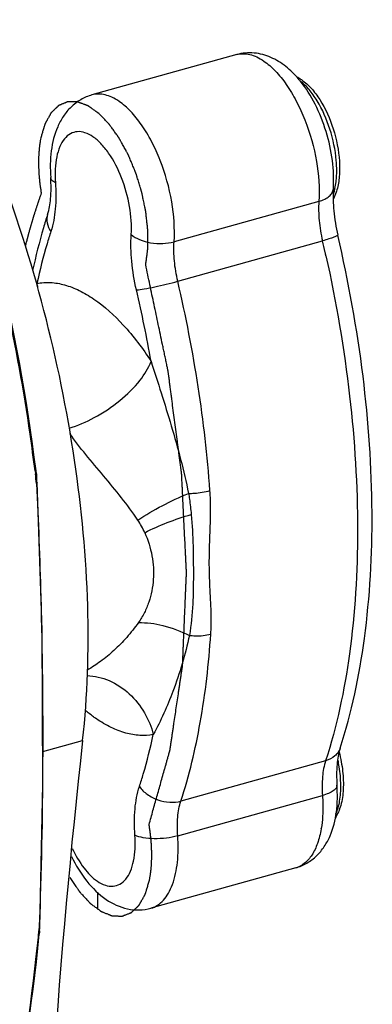
# Model space of a CAD drawing. Units: millimetres. Extents: x 24 to 1655, y 29 to 1164.
# Drawn here: x 772 to 795, y 362 to 425 of the extents above; entities that cross this region are included whole.
import ezdxf

# ---------------------------------------------------------------- set-up
doc = ezdxf.new("R2010")
doc.units = ezdxf.units.MM
doc.layers.add('细实线', color=7, linetype='Continuous')

msp = doc.modelspace()

# ---------------------------------------------------------------- linework, layer by layer
at = {"layer": '细实线'}
for p, q in [((785.963, 422.996), (776.661, 420.397)), ((791.241, 413.551), (781.939, 410.953)), ((782.175, 408.409), (791.477, 411.008)), ((773.002, 396.208), (773.025, 396.013)), ((773.071, 396.132), (773.062, 396.211)), ((773.088, 396.018), (773.064, 396.214)), ((773.085, 396.039), (773.071, 396.132)), ((773.096, 395.942), (773.085, 396.039)), ((773.105, 395.839), (773.096, 395.942)), ((773.113, 395.732), (773.105, 395.839)), ((773.121, 395.621), (773.113, 395.732)), ((773.127, 395.505), (773.121, 395.621)), ((773.13, 395.451), (773.127, 395.505)), ((773.451, 385.948), (773.13, 395.451)), ((773.512, 376.017), (773.451, 385.948)), ((773.499, 378.151), (776.062, 378.867)), ((791.679, 377.56), (782.377, 374.961)), ((773.302, 366.829), (773.512, 376.017)), ((782.169, 372.721), (791.472, 375.32)), ((789.754, 370.663), (780.451, 368.064)), ((777.013, 369.101), (777.02, 368.005)), ((773.274, 366.829), (773.272, 366.769)), ((773.274, 366.377), (773.278, 366.423)), ((773.278, 366.423), (773.283, 366.474)), ((773.283, 366.474), (773.286, 366.526)), ((773.286, 366.526), (773.29, 366.579)), ((773.29, 366.579), (773.293, 366.634)), ((773.293, 366.634), (773.296, 366.691)), ((773.296, 366.691), (773.299, 366.751)), ((773.299, 366.751), (773.302, 366.829))]:
    msp.add_line(p, q, dxfattribs=at)
for centre, radius, start, end in [((788.832, 419.502), 2.276, 60.51113, 64.22043), ((784.636, 416.937), 6.948, 39.28601, 40.23504), ((788.677, 419.231), 2.588, 55.55129, 60.47584), ((784.517, 416.84), 7.101, 38.90729, 39.28828), ((788.225, 415.247), 4.148, 347.10091, 347.87613), ((701.415, 390.032), 92.473, 12.63779, 13.1108), ((701.58, 390.069), 92.304, 12.49517, 12.6377), ((778.466, 405.398), 6.066, 151.69943, 152.0978), ((767.615, 406.855), 5.69, 11.63359, 14.44258), ((694.841, 388.112), 86.947, 10.03009, 13.12439), ((658.283, 382.161), 115.573, 8.16464, 12.39782), ((653.355, 381.391), 120.56, 7.05948, 8.19422), ((652.052, 381.227), 121.874, 6.67696, 6.96823), ((766.985, 395.664), 6.12, 357.50346, 359.03135), ((774.885, 389.926), 5.659, 24.02268, 33.46095), ((784.707, 374.299), 6.78, 350.43997, 350.69887), ((627.667, 381.118), 146.31, 353.65814, 354.22024), ((628.407, 381.043), 145.567, 354.22059, 354.37268), ((772.08, 366.499), 1.2, 354.49866, 356.15861), ((621.656, 381.884), 152.369, 348.881, 353.62155)]:
    msp.add_arc(centre, radius, start, end, dxfattribs=at)
for points, knots in [([(773.064, 396.214), (771.92, 405.523), (768.606, 419.198), (760.743, 435.708), (755.802, 443.115), (753.104, 446.561)], [0, 0, 0, 0, 0.514125, 0.760134, 1, 1, 1, 1]), ([(789.94, 421.425), (789.692, 421.718), (789.153, 422.256), (788.188, 422.861), (787.09, 423.162), (786.325, 423.097), (785.963, 422.996)], [0, 0, 0, 0, 0.255508, 0.502718, 0.749962, 1, 1, 1, 1]), ([(785.963, 422.996), (786.095, 423.033), (786.379, 423.071), (786.819, 423.015), (787.27, 422.85), (787.559, 422.681), (787.703, 422.582)], [0, 0, 0, 0, 0.223343, 0.458611, 0.715528, 1, 1, 1, 1]), ([(787.703, 422.582), (787.971, 422.399), (788.498, 421.93), (789.195, 421.054), (789.829, 419.99), (790.564, 418.361), (791.163, 416.203), (791.299, 414.408), (791.241, 413.551)], [0, 0, 0, 0, 0.097251, 0.209234, 0.333723, 0.467163, 0.742906, 1, 1, 1, 1]), ([(790.141, 421.366), (790.364, 421.213), (790.793, 420.819), (791.549, 419.797), (792.245, 418.219), (792.585, 416.512), (792.585, 415.183), (792.485, 414.57), (792.405, 414.289)], [0, 0, 0, 0, 0.104376, 0.222398, 0.488712, 0.761886, 0.88737, 1, 1, 1, 1]), ([(792.175, 414.354), (792.216, 414.959), (792.16, 416.211), (791.757, 418.051), (791.068, 419.79), (790.415, 420.838), (790.043, 421.3)], [0, 0, 0, 0, 0.245757, 0.503932, 0.759813, 1, 1, 1, 1]), ([(792.28, 414.376), (792.34, 414.654), (792.409, 415.257), (792.372, 416.549), (792.024, 418.201), (791.358, 419.731), (790.654, 420.733), (790.262, 421.129), (790.059, 421.288)], [0, 0, 0, 0, 0.113416, 0.239955, 0.513759, 0.779898, 0.897574, 1, 1, 1, 1]), ([(776.661, 420.397), (776.408, 420.327), (775.922, 420.12), (775.298, 419.642), (774.802, 419.039), (774.307, 418.111), (773.978, 416.767), (773.965, 415.654), (774.007, 415.081)], [0, 0, 0, 0, 0.122229, 0.243432, 0.363604, 0.483826, 0.73184, 1, 1, 1, 1]), ([(778.401, 419.984), (778.256, 420.082), (777.968, 420.251), (777.517, 420.416), (777.076, 420.472), (776.793, 420.434), (776.661, 420.397)], [0, 0, 0, 0, 0.284472, 0.541389, 0.776657, 1, 1, 1, 1]), ([(780.113, 409.47), (780.124, 409.556), (780.141, 409.686), (780.164, 409.859), (780.181, 409.988), (780.198, 410.118), (780.212, 410.226), (780.224, 410.312), (780.231, 410.366), (780.236, 410.409), (780.241, 410.442), (780.244, 410.469), (780.247, 410.487), (780.248, 410.498), (780.249, 410.506), (780.249, 410.515), (780.249, 410.527), (780.249, 410.548), (780.249, 410.578), (780.249, 410.614), (780.25, 410.662), (780.25, 410.723), (780.25, 410.819), (780.25, 410.939), (780.251, 411.083), (780.251, 411.227), (780.251, 411.347), (780.252, 411.443), (780.252, 411.503), (780.252, 411.551), (780.252, 411.587), (780.252, 411.617), (780.252, 411.638), (780.252, 411.65), (780.253, 411.659), (780.251, 411.669), (780.25, 411.682), (780.247, 411.704), (780.244, 411.736), (780.24, 411.774), (780.235, 411.825), (780.228, 411.889), (780.217, 411.991), (780.203, 412.119), (780.187, 412.272), (780.171, 412.425), (780.157, 412.553), (780.146, 412.655), (780.139, 412.719), (780.134, 412.77), (780.13, 412.808), (780.126, 412.84), (780.124, 412.862), (780.123, 412.875), (780.122, 412.885), (780.12, 412.895), (780.117, 412.908), (780.112, 412.931), (780.105, 412.964), (780.097, 413.004), (780.086, 413.057), (780.072, 413.124), (780.05, 413.23), (780.022, 413.362), (779.989, 413.522), (779.956, 413.681), (779.929, 413.814), (779.907, 413.92), (779.893, 413.986), (779.882, 414.039), (779.873, 414.079), (779.867, 414.112), (779.862, 414.135), (779.859, 414.149), (779.857, 414.159), (779.854, 414.168), (779.85, 414.181), (779.843, 414.203), (779.833, 414.235), (779.821, 414.274), (779.805, 414.325), (779.786, 414.389), (779.754, 414.492), (779.714, 414.62), (779.667, 414.773), (779.619, 414.927), (779.58, 415.055), (779.548, 415.157), (779.528, 415.221), (779.513, 415.273), (779.501, 415.311), (779.491, 415.343), (779.484, 415.365), (779.48, 415.378), (779.477, 415.388), (779.473, 415.397), (779.468, 415.409), (779.459, 415.43), (779.447, 415.46), (779.432, 415.496), (779.411, 415.545), (779.386, 415.605), (779.346, 415.702), (779.296, 415.823), (779.235, 415.968), (779.175, 416.113), (779.124, 416.233), (779.084, 416.33), (779.059, 416.391), (779.038, 416.439), (779.023, 416.475), (779.011, 416.505), (779.002, 416.526), (778.997, 416.538), (778.993, 416.548), (778.989, 416.556), (778.983, 416.567), (778.972, 416.586), (778.957, 416.614), (778.939, 416.647), (778.915, 416.692), (778.884, 416.747), (778.836, 416.836), (778.775, 416.946), (778.703, 417.079), (778.63, 417.212), (778.57, 417.323), (778.522, 417.412), (778.491, 417.467), (778.467, 417.512), (778.449, 417.545), (778.434, 417.572), (778.423, 417.592), (778.417, 417.603), (778.413, 417.612), (778.408, 417.618), (778.401, 417.628), (778.39, 417.644), (778.373, 417.667), (778.353, 417.695), (778.327, 417.732), (778.294, 417.778), (778.241, 417.852), (778.175, 417.945), (778.096, 418.056), (778.016, 418.167), (777.95, 418.26), (777.897, 418.334), (777.864, 418.381), (777.838, 418.418), (777.818, 418.446), (777.801, 418.469), (777.79, 418.485), (777.783, 418.494), (777.778, 418.502), (777.773, 418.507), (777.766, 418.514), (777.754, 418.527), (777.736, 418.545), (777.715, 418.567), (777.687, 418.596), (777.652, 418.633), (777.596, 418.691), (777.526, 418.764), (777.441, 418.852), (777.371, 418.925), (777.315, 418.984), (777.273, 419.028), (777.231, 419.072), (777.196, 419.108), (777.168, 419.137), (777.147, 419.159), (777.129, 419.178), (777.117, 419.19), (777.11, 419.198), (777.105, 419.204), (777.099, 419.207), (777.092, 419.212), (777.079, 419.221), (777.061, 419.234), (777.039, 419.25), (777.01, 419.27), (776.973, 419.296), (776.93, 419.327), (776.886, 419.358), (776.828, 419.399), (776.755, 419.45), (776.682, 419.502), (776.624, 419.543), (776.58, 419.574), (776.536, 419.605), (776.5, 419.63), (776.471, 419.651), (776.452, 419.664), (776.438, 419.674), (776.427, 419.682), (776.418, 419.688), (776.411, 419.693), (776.408, 419.695), (776.405, 419.697), (776.402, 419.698), (776.399, 419.7), (776.393, 419.702), (776.384, 419.705), (776.373, 419.709), (776.359, 419.714), (776.342, 419.721), (776.314, 419.731), (776.278, 419.744), (776.236, 419.76), (776.194, 419.775), (776.138, 419.796), (776.068, 419.822), (775.997, 419.848), (775.941, 419.869), (775.899, 419.885), (775.857, 419.9), (775.822, 419.913), (775.794, 419.924), (775.776, 419.93), (775.762, 419.935), (775.751, 419.939), (775.743, 419.942), (775.737, 419.945), (775.733, 419.946), (775.73, 419.947), (775.728, 419.947), (775.725, 419.947), (775.719, 419.947), (775.711, 419.947), (775.701, 419.947), (775.687, 419.948), (775.671, 419.948), (775.644, 419.948), (775.611, 419.948), (775.571, 419.949), (775.532, 419.949), (775.479, 419.95), (775.412, 419.951), (775.346, 419.951), (775.293, 419.952), (775.254, 419.952), (775.214, 419.953), (775.181, 419.953), (775.154, 419.953), (775.138, 419.954), (775.124, 419.954), (775.114, 419.954), (775.106, 419.954), (775.1, 419.954), (775.097, 419.954), (775.095, 419.954), (775.092, 419.953), (775.089, 419.952), (775.084, 419.95), (775.076, 419.946), (775.067, 419.943), (775.055, 419.938), (775.04, 419.931), (775.016, 419.921), (774.985, 419.908), (774.949, 419.893), (774.913, 419.878), (774.864, 419.858), (774.803, 419.833), (774.743, 419.807), (774.694, 419.787), (774.658, 419.772), (774.621, 419.757), (774.591, 419.744), (774.567, 419.734), (774.552, 419.728), (774.539, 419.723), (774.53, 419.719), (774.523, 419.716), (774.517, 419.714), (774.514, 419.712), (774.512, 419.712), (774.51, 419.709), (774.508, 419.707), (774.503, 419.703), (774.497, 419.696), (774.489, 419.689), (774.479, 419.679), (774.466, 419.667), (774.446, 419.647), (774.421, 419.622), (774.39, 419.593), (774.36, 419.563), (774.319, 419.523), (774.269, 419.474), (774.218, 419.425), (774.178, 419.385), (774.147, 419.355), (774.117, 419.326), (774.091, 419.301), (774.071, 419.281), (774.058, 419.269), (774.048, 419.259), (774.041, 419.252), (774.034, 419.245), (774.03, 419.241), (774.027, 419.238), (774.025, 419.237), (774.024, 419.234), (774.022, 419.23), (774.019, 419.224), (774.014, 419.215), (774.008, 419.204), (774, 419.19), (773.99, 419.172), (773.974, 419.143), (773.954, 419.107), (773.93, 419.064), (773.906, 419.021), (773.874, 418.963), (773.834, 418.891), (773.794, 418.819), (773.762, 418.762), (773.738, 418.719), (773.714, 418.676), (773.694, 418.64), (773.678, 418.611), (773.668, 418.593), (773.66, 418.579), (773.654, 418.568), (773.65, 418.559), (773.646, 418.552), (773.644, 418.549), (773.642, 418.546), (773.641, 418.543), (773.64, 418.538), (773.638, 418.53), (773.634, 418.518), (773.63, 418.504), (773.624, 418.485), (773.617, 418.462), (773.606, 418.424), (773.592, 418.377), (773.575, 418.321), (773.558, 418.265), (773.536, 418.19), (773.508, 418.096), (773.474, 417.983), (773.43, 417.833), (773.396, 417.721), (773.374, 417.646)], [0, 0, 0, 0, 0.015625, 0.023438, 0.03125, 0.039062, 0.046875, 0.050781, 0.054688, 0.056641, 0.058594, 0.060547, 0.061523, 0.062012, 0.0625, 0.062988, 0.063477, 0.064453, 0.066406, 0.068359, 0.070312, 0.074219, 0.078125, 0.085938, 0.09375, 0.101562, 0.109375, 0.113281, 0.117188, 0.119141, 0.121094, 0.123047, 0.124023, 0.124512, 0.125, 0.125488, 0.125977, 0.126953, 0.128906, 0.130859, 0.132812, 0.136719, 0.140625, 0.148438, 0.15625, 0.164062, 0.171875, 0.175781, 0.179688, 0.181641, 0.183594, 0.185547, 0.186523, 0.187012, 0.1875, 0.187988, 0.188477, 0.189453, 0.191406, 0.193359, 0.195312, 0.199219, 0.203125, 0.210938, 0.21875, 0.226562, 0.234375, 0.238281, 0.242188, 0.244141, 0.246094, 0.248047, 0.249023, 0.249512, 0.25, 0.250488, 0.250977, 0.251953, 0.253906, 0.255859, 0.257812, 0.261719, 0.265625, 0.273438, 0.28125, 0.289062, 0.296875, 0.300781, 0.304688, 0.306641, 0.308594, 0.310547, 0.311523, 0.312012, 0.3125, 0.312988, 0.313477, 0.314453, 0.316406, 0.318359, 0.320312, 0.324219, 0.328125, 0.335938, 0.34375, 0.351562, 0.359375, 0.363281, 0.367188, 0.369141, 0.371094, 0.373047, 0.374023, 0.374512, 0.375, 0.375488, 0.375977, 0.376953, 0.378906, 0.380859, 0.382812, 0.386719, 0.390625, 0.398438, 0.40625, 0.414062, 0.421875, 0.425781, 0.429688, 0.431641, 0.433594, 0.435547, 0.436523, 0.437012, 0.4375, 0.437988, 0.438477, 0.439453, 0.441406, 0.443359, 0.445312, 0.449219, 0.453125, 0.460938, 0.46875, 0.476562, 0.484375, 0.488281, 0.492188, 0.494141, 0.496094, 0.498047, 0.499023, 0.499512, 0.5, 0.500488, 0.500977, 0.501953, 0.503906, 0.505859, 0.507812, 0.511719, 0.515625, 0.523438, 0.53125, 0.539062, 0.542969, 0.546875, 0.550781, 0.554688, 0.556641, 0.558594, 0.560547, 0.561523, 0.562012, 0.5625, 0.562988, 0.563477, 0.564453, 0.566406, 0.568359, 0.570312, 0.574219, 0.578125, 0.582031, 0.585938, 0.59375, 0.601562, 0.605469, 0.609375, 0.613281, 0.617188, 0.619141, 0.621094, 0.62207, 0.623047, 0.624023, 0.624512, 0.624756, 0.625, 0.625244, 0.625488, 0.625977, 0.626953, 0.62793, 0.628906, 0.630859, 0.632812, 0.636719, 0.640625, 0.644531, 0.648438, 0.65625, 0.664062, 0.667969, 0.671875, 0.675781, 0.679688, 0.681641, 0.683594, 0.68457, 0.685547, 0.686523, 0.687012, 0.687256, 0.6875, 0.687744, 0.687988, 0.688477, 0.689453, 0.69043, 0.691406, 0.693359, 0.695312, 0.699219, 0.703125, 0.707031, 0.710938, 0.71875, 0.726562, 0.730469, 0.734375, 0.738281, 0.742188, 0.744141, 0.746094, 0.74707, 0.748047, 0.749023, 0.749512, 0.749756, 0.75, 0.750244, 0.750488, 0.750977, 0.751953, 0.75293, 0.753906, 0.755859, 0.757812, 0.761719, 0.765625, 0.769531, 0.773438, 0.78125, 0.789062, 0.792969, 0.796875, 0.800781, 0.804688, 0.806641, 0.808594, 0.80957, 0.810547, 0.811523, 0.812012, 0.812256, 0.8125, 0.812744, 0.812988, 0.813477, 0.814453, 0.81543, 0.816406, 0.818359, 0.820312, 0.824219, 0.828125, 0.832031, 0.835938, 0.84375, 0.851562, 0.855469, 0.859375, 0.863281, 0.867188, 0.869141, 0.871094, 0.87207, 0.873047, 0.874023, 0.874512, 0.874756, 0.875, 0.875244, 0.875488, 0.875977, 0.876953, 0.87793, 0.878906, 0.880859, 0.882812, 0.886719, 0.890625, 0.894531, 0.898438, 0.90625, 0.914062, 0.917969, 0.921875, 0.925781, 0.929688, 0.931641, 0.933594, 0.93457, 0.935547, 0.936523, 0.937012, 0.937256, 0.9375, 0.937744, 0.937988, 0.938477, 0.939453, 0.94043, 0.941406, 0.943359, 0.945312, 0.949219, 0.953125, 0.957031, 0.960938, 0.96875, 0.976562, 0.984375, 1, 1, 1, 1]), ([(781.939, 410.953), (781.996, 411.81), (781.861, 413.604), (781.261, 415.763), (780.527, 417.391), (779.892, 418.456), (779.196, 419.331), (778.669, 419.8), (778.401, 419.984)], [0, 0, 0, 0, 0.257094, 0.532837, 0.666277, 0.790766, 0.902749, 1, 1, 1, 1]), ([(773.374, 417.646), (773.363, 417.581), (773.347, 417.483), (773.325, 417.353), (773.312, 417.271), (773.301, 417.206), (773.295, 417.165), (773.29, 417.137), (773.287, 417.121), (773.286, 417.103), (773.284, 417.081), (773.281, 417.046), (773.277, 417.003), (773.27, 416.933), (773.263, 416.846), (773.255, 416.759), (773.248, 416.689), (773.244, 416.646), (773.241, 416.611), (773.239, 416.589), (773.238, 416.572), (773.237, 416.554), (773.236, 416.521), (773.235, 416.475), (773.233, 416.402), (773.231, 416.31), (773.229, 416.218), (773.227, 416.144), (773.226, 416.089), (773.225, 416.043), (773.224, 416.011), (773.223, 415.993), (773.223, 415.979), (773.224, 415.965), (773.224, 415.946), (773.225, 415.912), (773.227, 415.864), (773.229, 415.807), (773.232, 415.73), (773.235, 415.634), (773.238, 415.539), (773.241, 415.462), (773.243, 415.414), (773.244, 415.381), (773.245, 415.361), (773.247, 415.341), (773.249, 415.315), (773.253, 415.274), (773.258, 415.223), (773.265, 415.142), (773.275, 415.039), (773.286, 414.917), (773.294, 414.825), (773.3, 414.764), (773.302, 414.738), (773.304, 414.718), (773.307, 414.698), (773.312, 414.662), (773.319, 414.611), (773.331, 414.53), (773.346, 414.429), (773.37, 414.267), (773.388, 414.145), (773.399, 414.064)], [0, 0, 0, 0, 0.0625, 0.09375, 0.125, 0.140625, 0.15625, 0.164062, 0.167969, 0.171875, 0.179688, 0.1875, 0.203125, 0.21875, 0.25, 0.28125, 0.296875, 0.3125, 0.320312, 0.328125, 0.332031, 0.335938, 0.34375, 0.359375, 0.375, 0.40625, 0.4375, 0.453125, 0.46875, 0.484375, 0.492188, 0.496094, 0.5, 0.503906, 0.507812, 0.515625, 0.53125, 0.546875, 0.5625, 0.59375, 0.625, 0.640625, 0.65625, 0.664062, 0.667969, 0.671875, 0.679688, 0.6875, 0.703125, 0.71875, 0.75, 0.78125, 0.8125, 0.820312, 0.828125, 0.832031, 0.835938, 0.84375, 0.859375, 0.875, 0.90625, 0.9375, 1, 1, 1, 1]), ([(776.72, 417.71), (776.562, 417.818), (776.243, 417.99), (775.725, 418.072), (775.244, 417.927), (774.852, 417.571), (774.561, 417.049), (774.369, 416.384), (774.279, 415.601), (774.289, 415.044), (774.31, 414.753)], [0, 0, 0, 0, 0.115746, 0.215068, 0.308303, 0.408734, 0.526212, 0.664724, 0.823768, 1, 1, 1, 1]), ([(779.186, 411.416), (779.226, 412.013), (779.132, 413.265), (778.636, 415.046), (777.953, 416.402), (777.274, 417.256), (776.907, 417.582), (776.72, 417.71)], [0, 0, 0, 0, 0.257209, 0.533069, 0.790673, 0.902709, 1, 1, 1, 1]), ([(776.062, 378.867), (776.381, 381.735), (776.564, 387.778), (775.695, 397.058), (773.736, 406.591), (771.745, 412.876), (770.579, 415.963)], [0, 0, 0, 0, 0.229017, 0.477942, 0.738142, 1, 1, 1, 1]), ([(773.808, 412.705), (773.915, 413.034), (774.045, 413.829), (774.039, 414.63), (774.007, 415.081)], [0, 0, 0, 0, 0.432794, 1, 1, 1, 1]), ([(774.31, 414.753), (774.23, 414.792), (774.094, 414.871), (774.011, 415.016), (774.007, 415.081)], [0, 0, 0, 0, 0.578998, 1, 1, 1, 1]), ([(774.31, 414.753), (774.351, 414.189), (774.355, 413.13), (774.17, 412.082), (774.02, 411.617)], [0, 0, 0, 0, 0.536436, 1, 1, 1, 1]), ([(773.399, 414.064), (773.377, 414.001), (773.332, 413.874), (773.276, 413.715), (773.237, 413.604), (773.215, 413.54), (773.193, 413.476), (773.166, 413.395), (773.123, 413.265), (773.086, 413.152), (773.053, 413.055), (773.032, 412.99), (773.006, 412.907), (772.975, 412.808), (772.949, 412.726), (772.928, 412.66), (772.915, 412.619), (772.905, 412.586), (772.897, 412.561), (772.891, 412.541), (772.886, 412.526), (772.884, 412.518), (772.882, 412.512), (772.879, 412.504), (772.877, 412.494), (772.871, 412.476), (772.864, 412.451), (772.855, 412.421), (772.843, 412.381), (772.828, 412.33), (772.804, 412.25), (772.781, 412.169), (772.757, 412.088), (772.739, 412.028), (772.724, 411.978), (772.712, 411.937), (772.705, 411.912), (772.699, 411.892), (772.695, 411.879), (772.692, 411.869), (772.69, 411.86), (772.686, 411.845), (772.68, 411.824), (772.67, 411.79), (772.658, 411.747), (772.639, 411.678), (772.616, 411.593), (772.592, 411.507), (772.573, 411.439), (772.562, 411.396), (772.552, 411.362), (772.546, 411.34), (772.542, 411.325), (772.54, 411.317), (772.537, 411.306), (772.534, 411.294), (772.529, 411.273), (772.522, 411.248), (772.512, 411.207), (772.499, 411.157), (772.483, 411.096), (772.462, 411.015), (772.425, 410.873), (772.394, 410.752), (772.373, 410.67)], [0, 0, 0, 0, 0.0625, 0.125, 0.15625, 0.171875, 0.1875, 0.21875, 0.25, 0.3125, 0.328125, 0.34375, 0.375, 0.40625, 0.4375, 0.453125, 0.46875, 0.476562, 0.484375, 0.492188, 0.496094, 0.498047, 0.5, 0.501953, 0.503906, 0.507812, 0.515625, 0.523438, 0.53125, 0.546875, 0.5625, 0.59375, 0.609375, 0.625, 0.640625, 0.648438, 0.65625, 0.660156, 0.664062, 0.666016, 0.667969, 0.671875, 0.679688, 0.6875, 0.703125, 0.71875, 0.75, 0.78125, 0.796875, 0.8125, 0.820312, 0.828125, 0.832031, 0.833984, 0.835938, 0.839844, 0.84375, 0.851562, 0.859375, 0.875, 0.890625, 0.90625, 0.9375, 1, 1, 1, 1]), ([(791.241, 413.551), (791.371, 413.587), (791.607, 413.673), (791.906, 413.858), (792.11, 414.085), (792.17, 414.268), (792.175, 414.354)], [0, 0, 0, 0, 0.309165, 0.576021, 0.801563, 1, 1, 1, 1]), ([(792.175, 414.354), (792.144, 413.884), (792.173, 412.881), (792.339, 411.893), (792.458, 411.38)], [0, 0, 0, 0, 0.471774, 1, 1, 1, 1]), ([(792.184, 414.015), (792.192, 414.04), (792.223, 414.141), (792.25, 414.243), (792.268, 414.321)], [0, 0, 0, 0, 0.243721, 1, 1, 1, 1]), ([(792.405, 414.289), (792.39, 414.239), (792.331, 414.045), (792.254, 413.856), (792.185, 413.723)], [0, 0, 0, 0, 0.259613, 1, 1, 1, 1]), ([(791.241, 413.551), (791.214, 413.142), (791.236, 412.284), (791.377, 411.44), (791.477, 411.008)], [0, 0, 0, 0, 0.480685, 1, 1, 1, 1]), ([(773.808, 412.705), (773.715, 412.417), (773.349, 411.229), (773.046, 410.022), (772.848, 409.102)], [0, 0, 0, 0, 0.243447, 1, 1, 1, 1]), ([(773.808, 412.705), (773.753, 412.534), (773.738, 412.135), (773.906, 411.781), (774.02, 411.617)], [0, 0, 0, 0, 0.473614, 1, 1, 1, 1]), ([(774.02, 411.617), (773.934, 411.35), (773.593, 410.248), (773.311, 409.128), (773.125, 408.274)], [0, 0, 0, 0, 0.242704, 1, 1, 1, 1]), ([(779.517, 407.855), (779.376, 408.459), (779.178, 409.642), (779.148, 410.843), (779.186, 411.416)], [0, 0, 0, 0, 0.519314, 1, 1, 1, 1]), ([(779.186, 411.416), (779.342, 411.278), (779.747, 411.052), (780.441, 410.865), (781.196, 410.817), (781.702, 410.886), (781.939, 410.953)], [0, 0, 0, 0, 0.216835, 0.473379, 0.744328, 1, 1, 1, 1]), ([(792.458, 411.38), (792.46, 411.371), (792.438, 411.345), (792.39, 411.317), (792.308, 411.277), (792.14, 411.211), (791.859, 411.118), (791.615, 411.046), (791.477, 411.008)], [0, 0, 0, 0, 0.026214, 0.080176, 0.165131, 0.280316, 0.593952, 1, 1, 1, 1]), ([(792.606, 378.355), (793.349, 380.652), (794.401, 385.691), (794.834, 393.748), (794.225, 402.457), (793.156, 408.383), (792.458, 411.38)], [0, 0, 0, 0, 0.216983, 0.459829, 0.723392, 1, 1, 1, 1]), ([(782.175, 408.409), (782.074, 408.841), (781.933, 409.685), (781.911, 410.543), (781.939, 410.953)], [0, 0, 0, 0, 0.519315, 1, 1, 1, 1]), ([(791.697, 410.039), (792.357, 407.065), (793.358, 401.198), (793.898, 392.606), (793.436, 384.711), (792.401, 379.791), (791.679, 377.56)], [0, 0, 0, 0, 0.27863, 0.543103, 0.785521, 1, 1, 1, 1]), ([(780.33, 373.452), (780.414, 373.752), (780.582, 374.351), (780.793, 375.099), (780.961, 375.698), (781.087, 376.147), (781.213, 376.597), (781.319, 376.971), (781.403, 377.27), (781.466, 377.495), (781.518, 377.682), (781.56, 377.832), (781.592, 377.944), (781.618, 378.038), (781.639, 378.113), (781.652, 378.16), (781.663, 378.197), (781.67, 378.22), (781.674, 378.237), (781.677, 378.246), (781.678, 378.257), (781.68, 378.27), (781.683, 378.292), (781.687, 378.318), (781.693, 378.361), (781.701, 378.414), (781.711, 378.478), (781.723, 378.563), (781.746, 378.712), (781.777, 378.925), (781.815, 379.18), (781.853, 379.435), (781.891, 379.691), (781.941, 380.031), (782.004, 380.457), (782.08, 380.968), (782.156, 381.478), (782.219, 381.904), (782.27, 382.244), (782.308, 382.5), (782.345, 382.755), (782.383, 383.01), (782.415, 383.223), (782.437, 383.372), (782.45, 383.457), (782.459, 383.521), (782.467, 383.574), (782.473, 383.617), (782.477, 383.644), (782.48, 383.665), (782.482, 383.678), (782.484, 383.689), (782.485, 383.7), (782.486, 383.721), (782.487, 383.75), (782.489, 383.796), (782.491, 383.855), (782.495, 383.948), (782.5, 384.065), (782.506, 384.205), (782.514, 384.392), (782.524, 384.625), (782.535, 384.905), (782.551, 385.279), (782.571, 385.745), (782.594, 386.306), (782.618, 386.866), (782.641, 387.426), (782.661, 387.893), (782.677, 388.266), (782.688, 388.546), (782.698, 388.78), (782.706, 388.967), (782.712, 389.107), (782.718, 389.247), (782.723, 389.363), (782.727, 389.457), (782.729, 389.515), (782.731, 389.562), (782.732, 389.597), (782.734, 389.626), (782.735, 389.646), (782.735, 389.658), (782.736, 389.667), (782.735, 389.676), (782.734, 389.689), (782.733, 389.71), (782.732, 389.741), (782.73, 389.779), (782.727, 389.828), (782.724, 389.891), (782.72, 389.99), (782.713, 390.114), (782.706, 390.263), (782.699, 390.412), (782.689, 390.611), (782.677, 390.86), (782.662, 391.158), (782.643, 391.556), (782.618, 392.053), (782.589, 392.649), (782.56, 393.246), (782.531, 393.842), (782.506, 394.339), (782.487, 394.737), (782.472, 395.035), (782.46, 395.284), (782.45, 395.483), (782.443, 395.632), (782.437, 395.756), (782.432, 395.855), (782.429, 395.917), (782.426, 395.967), (782.425, 395.998), (782.424, 396.02), (782.423, 396.032), (782.421, 396.045), (782.419, 396.062), (782.414, 396.1), (782.406, 396.158), (782.396, 396.236), (782.386, 396.313), (782.372, 396.416), (782.349, 396.596), (782.315, 396.854), (782.274, 397.164), (782.233, 397.473), (782.193, 397.782), (782.139, 398.195), (782.071, 398.71), (781.989, 399.329), (781.908, 399.948), (781.84, 400.464), (781.786, 400.876), (781.745, 401.185), (781.705, 401.495), (781.664, 401.804), (781.63, 402.062), (781.606, 402.242), (781.593, 402.345), (781.583, 402.423), (781.573, 402.5), (781.565, 402.558), (781.56, 402.597), (781.558, 402.613), (781.556, 402.626), (781.554, 402.639), (781.548, 402.663), (781.541, 402.696), (781.53, 402.749), (781.516, 402.816), (781.494, 402.923), (781.465, 403.057), (781.432, 403.217), (781.386, 403.431), (781.33, 403.698), (781.262, 404.019), (781.172, 404.446), (781.06, 404.981), (780.924, 405.622), (780.789, 406.263), (780.609, 407.119), (780.383, 408.187), (780.203, 409.043), (780.113, 409.47)], [0, 0, 0, 0, 0.03125, 0.0625, 0.078125, 0.09375, 0.109375, 0.125, 0.132812, 0.140625, 0.148438, 0.152344, 0.15625, 0.160156, 0.162109, 0.164062, 0.165039, 0.166016, 0.166504, 0.166748, 0.166992, 0.16748, 0.167969, 0.168945, 0.169922, 0.171875, 0.173828, 0.175781, 0.179688, 0.1875, 0.195312, 0.203125, 0.210938, 0.21875, 0.234375, 0.25, 0.265625, 0.28125, 0.289062, 0.296875, 0.304688, 0.3125, 0.320312, 0.324219, 0.326172, 0.328125, 0.330078, 0.331055, 0.332031, 0.33252, 0.333008, 0.333252, 0.333496, 0.333984, 0.334961, 0.335938, 0.337891, 0.339844, 0.34375, 0.347656, 0.351562, 0.359375, 0.367188, 0.375, 0.390625, 0.40625, 0.421875, 0.4375, 0.453125, 0.460938, 0.46875, 0.476562, 0.480469, 0.484375, 0.488281, 0.492188, 0.494141, 0.496094, 0.49707, 0.498047, 0.499023, 0.499512, 0.499756, 0.5, 0.500244, 0.500488, 0.500977, 0.501953, 0.50293, 0.503906, 0.505859, 0.507812, 0.511719, 0.515625, 0.519531, 0.523438, 0.53125, 0.539062, 0.546875, 0.5625, 0.578125, 0.59375, 0.609375, 0.625, 0.632812, 0.640625, 0.648438, 0.652344, 0.65625, 0.660156, 0.662109, 0.664062, 0.665039, 0.666016, 0.666504, 0.666748, 0.666992, 0.66748, 0.667969, 0.669922, 0.671875, 0.673828, 0.675781, 0.679688, 0.6875, 0.695312, 0.703125, 0.710938, 0.71875, 0.734375, 0.75, 0.765625, 0.78125, 0.789062, 0.796875, 0.804688, 0.8125, 0.820312, 0.824219, 0.826172, 0.828125, 0.830078, 0.832031, 0.83252, 0.833008, 0.833252, 0.833496, 0.833984, 0.834961, 0.835938, 0.837891, 0.839844, 0.84375, 0.847656, 0.851562, 0.859375, 0.867188, 0.875, 0.890625, 0.90625, 0.921875, 0.9375, 0.96875, 1, 1, 1, 1]), ([(773.125, 408.274), (773.41, 408.327), (774.012, 408.361), (774.934, 408.199), (775.876, 407.831), (776.481, 407.472), (776.783, 407.265)], [0, 0, 0, 0, 0.223278, 0.459871, 0.717206, 1, 1, 1, 1]), ([(779.517, 407.855), (779.684, 407.869), (780.078, 407.929), (780.968, 408.1), (781.686, 408.273), (782.175, 408.409)], [0, 0, 0, 0, 0.185205, 0.439984, 1, 1, 1, 1]), ([(784.242, 394.936), (784.083, 397.17), (783.566, 401.693), (782.698, 406.162), (782.175, 408.409)], [0, 0, 0, 0, 0.492499, 1, 1, 1, 1]), ([(776.783, 407.265), (777.477, 406.79), (778.832, 405.544), (779.926, 404.079), (780.459, 403.255)], [0, 0, 0, 0, 0.461511, 1, 1, 1, 1]), ([(775.186, 398.953), (775.747, 399.123), (776.899, 399.622), (778.454, 400.659), (779.705, 401.886), (780.293, 402.817), (780.459, 403.255)], [0, 0, 0, 0, 0.251589, 0.535329, 0.798525, 1, 1, 1, 1]), ([(780.459, 403.255), (780.675, 402.577), (781.121, 401.197), (781.771, 399.099), (782.374, 396.947), (782.718, 395.489), (782.867, 394.753)], [0, 0, 0, 0, 0.241705, 0.49192, 0.745368, 1, 1, 1, 1]), ([(779.606, 393.046), (779.279, 393.54), (778.559, 394.498), (777.413, 395.88), (776.276, 397.23), (775.558, 398.142), (775.237, 398.604)], [0, 0, 0, 0, 0.251285, 0.507809, 0.761527, 1, 1, 1, 1]), ([(773.099, 395.398), (773.213, 392.968), (773.567, 383.45), (773.537, 373.917), (773.274, 366.829)], [0, 0, 0, 0, 0.255358, 1, 1, 1, 1]), ([(779.606, 393.046), (780.11, 393.382), (781.174, 394.001), (782.29, 394.521), (782.867, 394.753)], [0, 0, 0, 0, 0.493256, 1, 1, 1, 1]), ([(782.867, 394.754), (782.992, 394.755), (783.455, 394.774), (783.916, 394.845), (784.242, 394.936)], [0, 0, 0, 0, 0.270766, 1, 1, 1, 1]), ([(782.867, 394.753), (782.888, 394.633), (782.959, 394.185), (783.01, 393.734), (783.04, 393.404)], [0, 0, 0, 0, 0.269267, 1, 1, 1, 1]), ([(784.297, 385.706), (784.321, 386.07), (784.338, 386.801), (784.288, 387.903), (784.226, 389.018), (784.195, 390.161), (784.213, 391.332), (784.261, 392.524), (784.296, 393.728), (784.271, 394.534), (784.242, 394.936)], [0, 0, 0, 0, 0.118652, 0.237374, 0.357967, 0.481674, 0.608702, 0.738271, 0.869119, 1, 1, 1, 1]), ([(780.054, 392.23), (780.519, 392.472), (781.499, 392.91), (782.515, 393.254), (783.041, 393.404)], [0, 0, 0, 0, 0.489578, 1, 1, 1, 1]), ([(783.041, 393.404), (783.103, 392.724), (783.164, 391.419), (783.185, 389.498), (783.157, 387.583), (783.042, 386.292), (782.922, 385.625)], [0, 0, 0, 0, 0.262508, 0.50282, 0.739038, 1, 1, 1, 1]), ([(780.054, 392.23), (780.262, 391.753), (780.575, 390.764), (780.654, 389.477), (780.52, 388.482), (780.329, 387.763), (780.044, 387.075), (779.788, 386.648), (779.646, 386.443)], [0, 0, 0, 0, 0.258061, 0.508776, 0.632047, 0.754259, 0.876365, 1, 1, 1, 1]), ([(779.646, 386.443), (779.411, 386.115), (778.919, 385.488), (778.099, 384.656), (777.249, 383.952), (776.654, 383.559), (776.357, 383.392)], [0, 0, 0, 0, 0.268294, 0.527782, 0.774092, 1, 1, 1, 1]), ([(779.646, 386.443), (780.173, 386.462), (781.313, 386.299), (782.379, 385.892), (782.922, 385.625)], [0, 0, 0, 0, 0.465811, 1, 1, 1, 1]), ([(782.922, 385.625), (782.659, 384.398), (782.014, 382.213), (781.085, 380.136), (780.604, 379.242)], [0, 0, 0, 0, 0.552771, 1, 1, 1, 1]), ([(782.377, 374.961), (782.91, 376.61), (783.759, 380.168), (784.173, 383.797), (784.297, 385.706)], [0, 0, 0, 0, 0.475405, 1, 1, 1, 1]), ([(782.922, 385.625), (783.047, 385.609), (783.506, 385.572), (783.974, 385.615), (784.297, 385.706)], [0, 0, 0, 0, 0.272846, 1, 1, 1, 1]), ([(776.35, 383.038), (776.832, 383.015), (777.83, 382.778), (779.124, 381.919), (780.091, 380.689), (780.479, 379.726), (780.604, 379.242)], [0, 0, 0, 0, 0.238502, 0.493891, 0.753299, 1, 1, 1, 1]), ([(776.946, 380.251), (776.885, 380.293), (776.636, 380.469), (776.396, 380.657), (776.219, 380.805)], [0, 0, 0, 0, 0.243304, 1, 1, 1, 1]), ([(780.604, 379.242), (780.319, 379.19), (779.718, 379.155), (778.795, 379.317), (777.853, 379.686), (777.249, 380.045), (776.946, 380.251)], [0, 0, 0, 0, 0.22329, 0.45985, 0.71723, 1, 1, 1, 1]), ([(779.709, 375.9), (779.796, 376.166), (780.136, 377.269), (780.418, 378.389), (780.604, 379.242)], [0, 0, 0, 0, 0.242704, 1, 1, 1, 1]), ([(776.062, 378.867), (774.508, 364.882), (772.538, 335.982), (772.765, 291.504), (776.082, 245.202), (780.274, 213.929), (782.86, 198.123)], [0, 0, 0, 0, 0.232735, 0.478509, 0.735103, 1, 1, 1, 1]), ([(792.606, 378.355), (792.576, 378.262), (792.486, 378.081), (792.199, 377.766), (791.893, 377.62), (791.679, 377.56)], [0, 0, 0, 0, 0.231681, 0.472205, 1, 1, 1, 1]), ([(792.606, 378.355), (792.5, 378.026), (792.37, 377.231), (792.375, 376.431), (792.408, 375.979)], [0, 0, 0, 0, 0.432794, 1, 1, 1, 1]), ([(792.546, 378.102), (792.65, 377.699), (792.799, 376.905), (792.843, 375.75), (792.7, 374.722), (792.451, 374.114), (792.285, 373.867)], [0, 0, 0, 0, 0.287129, 0.55579, 0.79432, 1, 1, 1, 1]), ([(791.679, 377.56), (791.572, 377.228), (791.44, 376.479), (791.443, 375.723), (791.472, 375.32)], [0, 0, 0, 0, 0.463563, 1, 1, 1, 1]), ([(792.453, 377.583), (792.481, 377.447), (792.578, 376.915), (792.628, 376.375), (792.631, 375.974)], [0, 0, 0, 0, 0.258224, 1, 1, 1, 1]), ([(779.419, 372.764), (779.378, 373.328), (779.374, 374.386), (779.559, 375.435), (779.709, 375.9)], [0, 0, 0, 0, 0.536436, 1, 1, 1, 1]), ([(779.709, 375.9), (779.844, 375.705), (780.207, 375.353), (780.885, 375.007), (781.635, 374.852), (782.144, 374.896), (782.377, 374.961)], [0, 0, 0, 0, 0.238596, 0.496807, 0.756794, 1, 1, 1, 1]), ([(789.754, 370.663), (790.006, 370.733), (790.492, 370.94), (791.116, 371.418), (791.613, 372.021), (792.108, 372.949), (792.437, 374.293), (792.449, 375.406), (792.408, 375.979)], [0, 0, 0, 0, 0.122229, 0.243432, 0.363604, 0.483826, 0.73184, 1, 1, 1, 1]), ([(792.408, 375.979), (792.412, 375.917), (792.374, 375.812), (792.275, 375.702), (792.166, 375.614), (792.029, 375.531), (791.799, 375.422), (791.607, 375.358), (791.472, 375.32)], [0, 0, 0, 0, 0.155522, 0.253001, 0.367725, 0.500625, 0.651345, 1, 1, 1, 1]), ([(792.631, 375.974), (792.634, 375.634), (792.596, 375.004), (792.436, 374.389), (792.322, 374.123)], [0, 0, 0, 0, 0.540271, 1, 1, 1, 1]), ([(791.472, 375.32), (791.485, 375.133), (791.519, 374.427), (791.482, 373.715), (791.398, 373.203)], [0, 0, 0, 0, 0.265484, 1, 1, 1, 1]), ([(782.169, 372.721), (782.14, 373.124), (782.137, 373.88), (782.269, 374.629), (782.377, 374.961)], [0, 0, 0, 0, 0.536437, 1, 1, 1, 1]), ([(780.356, 369.871), (780.366, 369.936), (780.383, 370.033), (780.404, 370.164), (780.417, 370.245), (780.428, 370.31), (780.435, 370.351), (780.44, 370.379), (780.442, 370.396), (780.443, 370.413), (780.445, 370.435), (780.449, 370.47), (780.452, 370.514), (780.459, 370.583), (780.467, 370.67), (780.475, 370.757), (780.481, 370.827), (780.485, 370.871), (780.488, 370.906), (780.49, 370.927), (780.492, 370.945), (780.492, 370.963), (780.493, 370.995), (780.494, 371.041), (780.496, 371.115), (780.498, 371.206), (780.5, 371.298), (780.502, 371.372), (780.504, 371.427), (780.505, 371.473), (780.506, 371.505), (780.506, 371.524), (780.507, 371.537), (780.506, 371.552), (780.505, 371.571), (780.504, 371.604), (780.502, 371.652), (780.5, 371.71), (780.497, 371.786), (780.494, 371.882), (780.491, 371.978), (780.488, 372.054), (780.486, 372.102), (780.485, 372.136), (780.484, 372.155), (780.482, 372.176), (780.48, 372.201), (780.476, 372.242), (780.472, 372.293), (780.464, 372.375), (780.455, 372.477), (780.443, 372.599), (780.435, 372.691), (780.429, 372.752), (780.427, 372.778), (780.425, 372.798), (780.422, 372.819), (780.417, 372.854), (780.41, 372.905), (780.398, 372.986), (780.383, 373.087), (780.359, 373.249), (780.342, 373.371), (780.33, 373.452)], [0, 0, 0, 0, 0.0625, 0.09375, 0.125, 0.140625, 0.15625, 0.164062, 0.167969, 0.171875, 0.179688, 0.1875, 0.203125, 0.21875, 0.25, 0.28125, 0.296875, 0.3125, 0.320312, 0.328125, 0.332031, 0.335938, 0.34375, 0.359375, 0.375, 0.40625, 0.4375, 0.453125, 0.46875, 0.484375, 0.492188, 0.496094, 0.5, 0.503906, 0.507812, 0.515625, 0.53125, 0.546875, 0.5625, 0.59375, 0.625, 0.640625, 0.65625, 0.664062, 0.667969, 0.671875, 0.679688, 0.6875, 0.703125, 0.71875, 0.75, 0.78125, 0.8125, 0.820312, 0.828125, 0.832031, 0.835938, 0.84375, 0.859375, 0.875, 0.90625, 0.9375, 1, 1, 1, 1]), ([(777.009, 369.806), (777.167, 369.698), (777.486, 369.526), (778.004, 369.444), (778.485, 369.589), (778.877, 369.945), (779.168, 370.467), (779.36, 371.132), (779.45, 371.915), (779.44, 372.472), (779.419, 372.764)], [0, 0, 0, 0, 0.115746, 0.215068, 0.308303, 0.408734, 0.526212, 0.664724, 0.823768, 1, 1, 1, 1]), ([(782.169, 372.721), (781.931, 372.655), (781.431, 372.562), (780.685, 372.521), (780.003, 372.575), (779.586, 372.682), (779.419, 372.764)], [0, 0, 0, 0, 0.265637, 0.544788, 0.800203, 1, 1, 1, 1]), ([(780.451, 368.064), (780.601, 368.106), (780.898, 368.242), (781.281, 368.579), (781.603, 369.038), (781.964, 369.84), (782.21, 371.092), (782.21, 372.152), (782.169, 372.721)], [0, 0, 0, 0, 0.08783, 0.18156, 0.28566, 0.402686, 0.677253, 1, 1, 1, 1]), ([(791.393, 373.173), (791.339, 372.855), (791.198, 372.269), (790.844, 371.503), (790.367, 370.939), (789.958, 370.72), (789.754, 370.663)], [0, 0, 0, 0, 0.307182, 0.571575, 0.797674, 1, 1, 1, 1]), ([(775.397, 371.914), (775.606, 371.471), (776.053, 370.695), (776.677, 370.033), (777.009, 369.806)], [0, 0, 0, 0, 0.549224, 1, 1, 1, 1]), ([(775.347, 371.393), (775.62, 370.836), (776.24, 369.808), (777.099, 368.951), (777.571, 368.628)], [0, 0, 0, 0, 0.520793, 1, 1, 1, 1]), ([(775.228, 370.05), (775.288, 369.963), (775.378, 369.832), (775.497, 369.658), (775.587, 369.527), (775.662, 369.418), (775.722, 369.331), (775.759, 369.276), (775.789, 369.233), (775.811, 369.2), (775.83, 369.173), (775.845, 369.151), (775.854, 369.137), (775.862, 369.126), (775.867, 369.118), (775.874, 369.112), (775.882, 369.103), (775.892, 369.093), (775.916, 369.067), (775.952, 369.028), (775.999, 368.976), (776.063, 368.906), (776.143, 368.82), (776.239, 368.716), (776.319, 368.629), (776.383, 368.56), (776.423, 368.517), (776.455, 368.482), (776.479, 368.456), (776.503, 368.43), (776.523, 368.408), (776.539, 368.391), (776.549, 368.38), (776.557, 368.375), (776.566, 368.368), (776.576, 368.361), (776.588, 368.352), (776.605, 368.339), (776.633, 368.318), (776.674, 368.288), (776.74, 368.239), (776.822, 368.178), (776.92, 368.105), (777.002, 368.044), (777.068, 367.996), (777.117, 367.959), (777.158, 367.929), (777.191, 367.904), (777.211, 367.889), (777.228, 367.877), (777.238, 367.869), (777.245, 367.864), (777.249, 367.861), (777.253, 367.86), (777.258, 367.857), (777.271, 367.853), (777.289, 367.845), (777.314, 367.835), (777.338, 367.825), (777.371, 367.812), (777.429, 367.789), (777.511, 367.756), (777.609, 367.716), (777.692, 367.683), (777.757, 367.657), (777.807, 367.637), (777.848, 367.62), (777.88, 367.607), (777.905, 367.597), (777.926, 367.589), (777.939, 367.584), (777.945, 367.581), (777.949, 367.579), (777.954, 367.58), (777.96, 367.579), (777.967, 367.579), (777.977, 367.579), (777.988, 367.578), (778.004, 367.578), (778.023, 367.577), (778.053, 367.576), (778.106, 367.574), (778.183, 367.571), (778.274, 367.568), (778.366, 367.565), (778.442, 367.562), (778.495, 367.56), (778.526, 367.559), (778.549, 367.558), (778.568, 367.557), (778.581, 367.557), (778.589, 367.556), (778.594, 367.556), (778.599, 367.556), (778.603, 367.557), (778.608, 367.559), (778.619, 367.564), (778.636, 367.57), (778.657, 367.578), (778.684, 367.589), (778.719, 367.603), (778.76, 367.619), (778.815, 367.64), (778.884, 367.667), (778.966, 367.699), (779.035, 367.726), (779.083, 367.745), (779.111, 367.755), (779.131, 367.763), (779.148, 367.77), (779.162, 367.775), (779.171, 367.779), (779.178, 367.781), (779.182, 367.783), (779.185, 367.784), (779.189, 367.787), (779.194, 367.792), (779.201, 367.799), (779.213, 367.81), (779.227, 367.823), (779.251, 367.846), (779.28, 367.873), (779.315, 367.906), (779.362, 367.951), (779.421, 368.006), (779.491, 368.072), (779.55, 368.128), (779.596, 368.172), (779.626, 368.199), (779.646, 368.219), (779.658, 368.23), (779.667, 368.238), (779.674, 368.245), (779.68, 368.25), (779.683, 368.254), (779.687, 368.257), (779.689, 368.261), (779.693, 368.268), (779.701, 368.283), (779.713, 368.304), (779.727, 368.329), (779.741, 368.354), (779.759, 368.387), (779.783, 368.429), (779.811, 368.479), (779.839, 368.528), (779.876, 368.595), (779.923, 368.678), (779.97, 368.762), (780.007, 368.828), (780.035, 368.878), (780.057, 368.916), (780.071, 368.941), (780.076, 368.951), (780.081, 368.959), (780.085, 368.965), (780.087, 368.973), (780.09, 368.984), (780.094, 368.997), (780.101, 369.018), (780.109, 369.045), (780.118, 369.076), (780.131, 369.119), (780.147, 369.172), (780.166, 369.235), (780.185, 369.299), (780.21, 369.383), (780.242, 369.489), (780.292, 369.659), (780.33, 369.786), (780.356, 369.871)], [0, 0, 0, 0, 0.03125, 0.046875, 0.0625, 0.078125, 0.085938, 0.09375, 0.097656, 0.101562, 0.105469, 0.107422, 0.109375, 0.110352, 0.111328, 0.112305, 0.113281, 0.115234, 0.117188, 0.125, 0.132812, 0.140625, 0.15625, 0.171875, 0.1875, 0.195312, 0.203125, 0.207031, 0.210938, 0.214844, 0.21875, 0.220703, 0.222656, 0.223633, 0.224609, 0.226562, 0.228516, 0.230469, 0.234375, 0.242188, 0.25, 0.265625, 0.28125, 0.296875, 0.304688, 0.3125, 0.320312, 0.324219, 0.328125, 0.330078, 0.332031, 0.333008, 0.333496, 0.333984, 0.334961, 0.335938, 0.339844, 0.34375, 0.347656, 0.351562, 0.359375, 0.375, 0.390625, 0.40625, 0.414062, 0.421875, 0.429688, 0.433594, 0.4375, 0.441406, 0.443359, 0.443848, 0.444336, 0.445312, 0.446289, 0.447266, 0.449219, 0.451172, 0.453125, 0.457031, 0.460938, 0.46875, 0.484375, 0.5, 0.515625, 0.53125, 0.539062, 0.542969, 0.546875, 0.550781, 0.552734, 0.553711, 0.554688, 0.555664, 0.556152, 0.556641, 0.558594, 0.5625, 0.566406, 0.570312, 0.578125, 0.585938, 0.59375, 0.609375, 0.625, 0.640625, 0.648438, 0.652344, 0.65625, 0.660156, 0.662109, 0.664062, 0.665039, 0.666016, 0.666504, 0.666992, 0.667969, 0.669922, 0.671875, 0.675781, 0.679688, 0.6875, 0.695312, 0.703125, 0.71875, 0.734375, 0.75, 0.757812, 0.765625, 0.769531, 0.771484, 0.773438, 0.775391, 0.776367, 0.777344, 0.777832, 0.77832, 0.779297, 0.78125, 0.785156, 0.789062, 0.792969, 0.796875, 0.804688, 0.8125, 0.820312, 0.828125, 0.84375, 0.859375, 0.867188, 0.875, 0.882812, 0.884766, 0.886719, 0.887695, 0.888672, 0.889648, 0.890625, 0.892578, 0.894531, 0.898438, 0.902344, 0.90625, 0.914062, 0.921875, 0.929688, 0.9375, 0.953125, 0.96875, 1, 1, 1, 1]), ([(777.571, 368.628), (777.982, 368.347), (778.688, 368.02), (779.697, 367.921), (780.206, 367.996), (780.451, 368.064)], [0, 0, 0, 0, 0.49551, 0.746865, 1, 1, 1, 1]), ([(757.185, 311.135), (761.474, 319.94), (768.507, 337.975), (772.318, 356.974), (773.275, 366.388)], [0, 0, 0, 0, 0.508614, 1, 1, 1, 1])]:
    msp.add_open_spline(points, degree=3, knots=knots, dxfattribs=at)
for points in [[(773.087, 396.018), (773.104, 395.867), (773.106, 395.714), (773.104, 395.561)], [(773.13, 395.451), (773.13, 395.431), (773.115, 395.411), (773.099, 395.398)], [(773.302, 366.829), (773.301, 366.807), (773.288, 366.784), (773.272, 366.769)], [(773.272, 366.769), (773.279, 366.652), (773.285, 366.535), (773.277, 366.419)]]:
    msp.add_open_spline(points, degree=3, dxfattribs=at)

doc.saveas('drawing.dxf')
